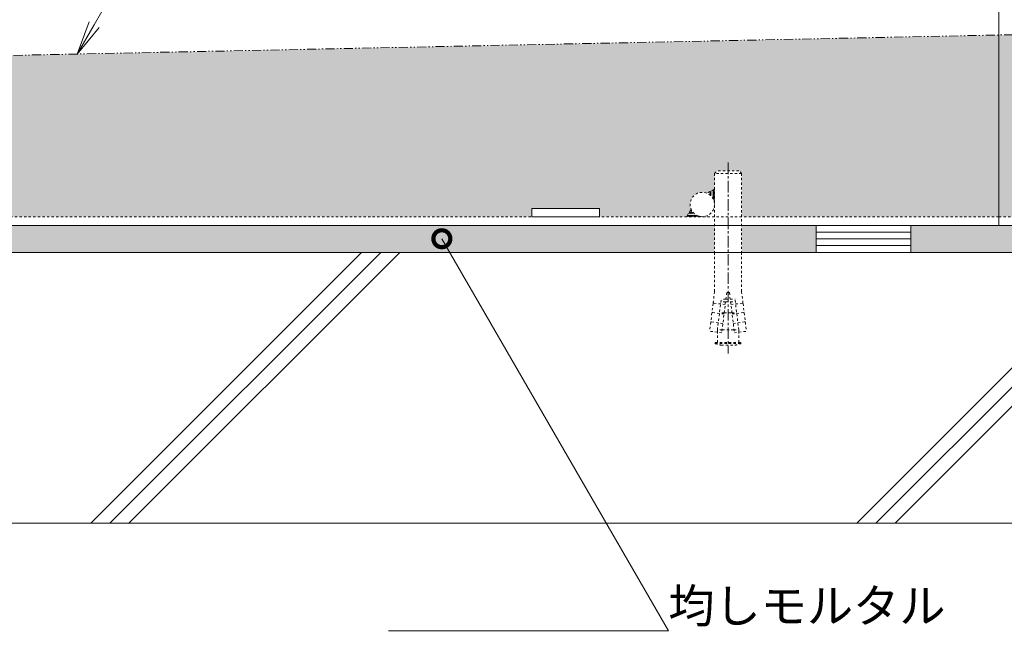
# Model space of a CAD drawing. Units: millimetres. Extents: x 1349 to 4392, y 184 to 1859.
# Drawn here: x 2222 to 2586, y 298 to 525 of the extents above; entities that cross this region are included whole.
import ezdxf
from ezdxf import colors
from ezdxf.entities.mleader import LeaderData, LeaderLine
from ezdxf.math import Vec2, Vec3

# ---------------------------------------------------------------- set-up
doc = ezdxf.new("R2010")
doc.units = ezdxf.units.MM
for name, pattern in [('2点鎖線（断面）', [6.773333333333333, 3.386666666666666, -0.8466666666666665, 0.4233333333333335, -0.8466666666666665, 0.4233333333333335, -0.8466666666666665]), ('中心線（短）', [6.773333333333333, 4.233333333333333, -0.8466666666666665, 0.8466666666666665, -0.8466666666666665]), ('点線（標準）', [1.693333333333333, 0.8466666666666665, -0.8466666666666665])]:
    doc.linetypes.add(name, pattern=pattern)
for name, color, linetype, lineweight in [('(K)モルタル', 7, 'Continuous', 9), ('(K)レベル調整材', 2, 'Continuous', 9), ('(K)勾配調整モルタル', 7, 'Continuous', 9), ('(K)幅決め材', 7, 'Continuous', 9), ('(K)引出線 @ 5', 7, 'Continuous', 9), ('(K)枠', 7, 'Continuous', 9), ('(K)躯体', 2, 'Continuous', 9), ('(K)鉄筋', 6, 'Continuous', 9)]:
    doc.layers.add(name, color=color, linetype=linetype, lineweight=lineweight)
doc.layers.add('(K)打込み式溶接用アンカー', color=7, linetype='Continuous')
doc.styles.add('文字_異尺度_H2.5', font='MS Gothic.ttf', dxfattribs={"height": 2.5})

# ---------------------------------------------------------------- blocks, each defined once
blk = doc.blocks.new('_DotSmall')
at = {"color": 0, "linetype": 'ByBlock', "const_width": 0.5}
blk.add_lwpolyline([(-0.0625, 0, 1), (0.0625, 0, 1)], format="xyb", close=True, dxfattribs=at)
blk = doc.blocks.new('_Open')
at = {"color": 0, "linetype": 'ByBlock', "lineweight": -2}
for p, q in [((-1, 0.1666666666666666), (0, 0)), ((-1, -0.1666666666666666), (0, 0)), ((0, 0), (-1, 0))]:
    blk.add_line(p, q, dxfattribs=at)

msp = doc.modelspace()

# ---------------------------------------------------------------- hatches: boundary and pattern name
at = {"layer": '(K)モルタル', "linetype": 'Continuous', "lineweight": 9}
h = msp.add_hatch(dxfattribs=at)
h.set_pattern_fill('AR-CONC', scale=0.07)
h.set_pattern_definition([(50, (260.1332910566598, -213.3963915055028), (12.75292682972028, -1.115735987723215), [1.333499999999999, -14.6685]), (355, (260.1332910566598, -213.3963915055028), (-2.467039499747853, 13.37397916673246), [1.066799999999999, -11.7348408919]), (100.4514446999999, (261.1960315466597, -213.4893692505029), (10.28588729632473, 12.25824263385366), [1.133300615999998, -12.466317122]), (46.18419999999999, (260.1332910566598, -209.8403915055028), (18.97553286244909, -2.942962955290899), [2.000249999999999, -22.00275]), (96.63555760999996, (261.7145840566597, -210.0856365055029), (16.61828938360521, 17.31982872184051), [1.6999516198, -18.6994925712]), (351.18415117, (260.1332910566598, -209.8403915055028), (16.61828938454839, 17.31982872098729), [1.6001976949, -17.6021812344]), (21, (261.9112910566598, -210.7293915055029), (10.61300738883927, -7.158563873096132), [1.333499999999999, -14.6685]), (326, (261.9112910566598, -210.7293915055029), (4.326141984335294, 12.89315762856235), [1.066799999999999, -11.7348]), (71.45144499999998, (262.7957083386598, -211.3259384985026), (14.93914934951013, 5.734593822013366), [1.133300615999999, -12.466295632]), (37.5, (260.1332910566598, -213.3963915055028), (0.2162022275414272, 5.918852721120717), [0, -11.59256, 0, -11.9126, 0, -11.77925]), (7.499999999999999, (260.1332910566598, -213.3963915055028), (4.677376375721403, 7.012640237268366), [0, -6.79196, 0, -11.32586, 0, -4.489449999999999]), (327.5, (256.1683510566597, -213.3963915055028), (9.491341661680998, -0.4010120794871411), [0, -4.445, 0, -13.8684, 0, -18.4023]), (317.5, (254.3903510566597, -213.3963915055028), (10.36904269702126, 1.779854372333311), [0, -5.7785, 0, -9.21004, 0, -13.0683])])
h.paths.add_polyline_path([(1478.935237858572, 449.1663958845653), (1382.272231258814, 449.1663958845653), (1382.272231258814, 439.1663958845652), (1478.934105510884, 439.1663958845652)])
h.paths.add_polyline_path([(1516.432632947105, 449.1663958845653), (1488.935237858572, 449.1663958845653), (1488.934105510884, 439.1663958845652), (1516.432632947105, 439.1663958845652)])
h.paths.add_polyline_path([(1616.432632947105, 449.1663958845651), (1551.432632947105, 449.1663958845651), (1551.432632947105, 439.1663958845652), (1616.432632947105, 439.1663958845652)])
h.paths.add_polyline_path([(1678.93002803564, 449.1663958845653), (1651.432632947105, 449.1663958845653), (1651.432632947105, 439.1663958845652), (1678.931160383327, 439.1663958845652)])
h.paths.add_polyline_path([(2478.935237858571, 449.1663958845653), (1688.93002803564, 449.1663958845653), (1688.931160383327, 439.1663958845652), (2478.934105510884, 439.1663958845652)])
h.paths.add_polyline_path([(2516.432632947106, 449.1663958845651), (2488.935237858572, 449.1663958845653), (2488.934105510884, 439.1663958845652), (2516.432632947106, 439.1663958845652)])
h.paths.add_polyline_path([(2616.432632947106, 449.1663958845651), (2551.432632947106, 449.1663958845651), (2551.432632947106, 439.1663958845652), (2616.432632947106, 439.1663958845652)])
h.paths.add_polyline_path([(2678.930028035641, 449.1663958845653), (2651.432632947106, 449.1663958845653), (2651.432632947106, 439.1663958845652), (2678.931160383328, 439.1663958845652)])
h.paths.add_polyline_path([(2785.593034635397, 449.1663958845653), (2688.93002803564, 449.1663958845653), (2688.931160383328, 439.1663958845652), (2785.593034635397, 439.1663958845652)])
at = {"layer": '(K)勾配調整モルタル', "linetype": 'Continuous', "lineweight": 9}
h = msp.add_hatch(dxfattribs=at)
h.set_pattern_fill('AR-CONC', scale=0.1)
h.set_pattern_definition([(50, (260.1332910566598, -213.3963915055028), (18.2184668996004, -1.593908553890308), [1.905, -20.955]), (355, (260.1332910566598, -213.3963915055028), (-3.524342142496933, 19.10568452390351), [1.524, -16.764058417]), (100.4514446999999, (261.6514917566599, -213.5292168555028), (14.69412470903533, 17.51177519121951), [1.619000879999999, -17.80902445999999]), (46.18419999999999, (260.1332910566598, -208.3163915055028), (27.107904089213, -4.204232793272714), [2.857499999999998, -31.4325]), (96.63555760999996, (262.3922810566599, -208.6667415055028), (23.7404134051503, 24.74261245977216), [2.428502314, -26.713560816]), (351.18415117, (260.1332910566598, -208.3163915055028), (23.74041340649771, 24.74261245855327), [2.285996706999999, -25.145973192]), (21, (262.6732910566598, -209.5863915055029), (15.16143912691325, -10.22651981870876), [1.905, -20.955]), (326, (262.6732910566598, -209.5863915055029), (6.180202834764706, 18.41879661223192), [1.524, -16.764]), (71.45144499999998, (263.9367443166598, -210.4386014955028), (21.34164192787162, 8.192276888590525), [1.619000879999999, -17.80899376]), (37.5, (260.1332910566598, -213.3963915055028), (0.3088603250591817, 8.455503887315311), [0, -16.5608, 0, -17.018, 0, -16.8275]), (7.499999999999999, (260.1332910566598, -213.3963915055028), (6.681966251030575, 10.01805748181195), [0, -9.7028, 0, -16.1798, 0, -6.413499999999999]), (327.5, (254.4690910566599, -213.3963915055028), (13.55905951668714, -0.5728743992673444), [0, -6.349999999999999, 0, -19.812, 0, -26.289]), (317.5, (251.9290910566599, -213.3963915055028), (14.8129181386018, 2.542649103333303), [0, -8.255, 0, -13.1572, 0, -18.669])])
edge = h.paths.add_edge_path()
edge.add_line((1583.932632947105, 498.8337620597758), (1382.272231258813, 494.6663958845658))
edge.add_line((1382.272231258813, 494.6663958845658), (1382.272231258813, 452.3663958845655))
edge.add_line((1382.272231258813, 452.3663958845655), (1411.432632947105, 452.3663958845653))
edge.add_line((1411.432632947105, 452.3663958845653), (1411.432632947105, 455.3663958845653))
edge.add_line((1411.432632947105, 455.3663958845653), (1436.432632947105, 455.3663958845653))
edge.add_line((1436.432632947105, 455.3663958845653), (1436.432632947105, 452.3663958845653))
edge.add_line((1436.432632947105, 452.3663958845653), (1468.646312855004, 452.3663958845653))
edge.add_line((1468.646312855004, 452.3663958845653), (1470.264801026511, 455.1696996290647))
edge.add_arc((1474.432661557754, 456.8663672739179), 4.499971389352148, 180.0000000000029, 202.1504319805536, ccw=False)
edge.add_arc((1474.432661557754, 456.8663672739178), 4.49997138935214, 67.68021137529229, 180, ccw=False)
edge.add_line((1476.141641264408, 461.0291945424021), (1478.932632947106, 462.6405743417134))
edge.add_line((1478.932632947106, 462.6405743417134), (1478.932632947106, 468.3663958845663))
edge.add_line((1478.932632947106, 468.3663958845663), (1479.932632947106, 469.3663958845664))
edge.add_line((1479.932632947106, 469.3663958845664), (1487.932632947106, 469.3663958845664))
edge.add_line((1487.932632947106, 469.3663958845664), (1488.932632947106, 468.3663958845663))
edge.add_line((1488.932632947106, 468.3663958845663), (1488.932632947106, 452.3663958845653))
edge.add_line((1488.932632947106, 452.3663958845653), (1583.932632947105, 452.3663958845653))
edge.add_line((1583.932632947105, 452.3663958845653), (1583.932632947105, 498.8337620597758))
edge = h.paths.add_edge_path()
edge.add_line((2583.932632947105, 519.499029709355), (1583.932632947105, 498.8337620597758))
edge.add_line((1583.932632947105, 498.8337620597758), (1583.932632947105, 452.3663958845653))
edge.add_line((1583.932632947105, 452.3663958845653), (1678.932632947107, 452.3663958845653))
edge.add_line((1678.932632947107, 452.3663958845653), (1678.932632947107, 468.3663958845665))
edge.add_line((1678.932632947107, 468.3663958845665), (1679.932632947107, 469.3663958845665))
edge.add_line((1679.932632947107, 469.3663958845665), (1687.932632947107, 469.3663958845665))
edge.add_line((1687.932632947107, 469.3663958845665), (1688.932632947107, 468.3663958845665))
edge.add_line((1688.932632947107, 468.3663958845665), (1688.932632947107, 462.6405743417132))
edge.add_line((1688.932632947107, 462.6405743417132), (1691.723624629805, 461.0291945424021))
edge.add_arc((1693.432604336458, 456.8663672739178), 4.49997138935221, 0, 112.3197886247078, ccw=False)
edge.add_arc((1693.432604336458, 456.8663672739179), 4.49997138935214, 337.8495680194464, 359.9999999999971, ccw=False)
edge.add_line((1697.600464867701, 455.1696996290647), (1699.218953039208, 452.3663958845653))
edge.add_line((1699.218953039208, 452.3663958845653), (1731.432632947105, 452.3663958845653))
edge.add_line((1731.432632947105, 452.3663958845653), (1731.432632947105, 455.3663958845653))
edge.add_line((1731.432632947105, 455.3663958845653), (1756.432632947105, 455.3663958845653))
edge.add_line((1756.432632947105, 455.3663958845653), (1756.432632947105, 452.3663958845653))
edge.add_line((1756.432632947105, 452.3663958845653), (2411.432632947105, 452.3663958845653))
edge.add_line((2411.432632947105, 452.3663958845653), (2411.432632947105, 455.3663958845653))
edge.add_line((2411.432632947105, 455.3663958845653), (2436.432632947105, 455.3663958845653))
edge.add_line((2436.432632947105, 455.3663958845653), (2436.432632947105, 452.3663958845653))
edge.add_line((2436.432632947105, 452.3663958845653), (2468.646312855004, 452.3663958845653))
edge.add_line((2468.646312855004, 452.3663958845653), (2470.264801026511, 455.1696996290647))
edge.add_arc((2474.432661557754, 456.8663672739173), 4.499971389352144, 179.9999999999957, 202.1504319805459, ccw=False)
edge.add_arc((2474.432661557754, 456.8663672739178), 4.49997138935214, 67.68021137529468, 180.0000000000007, ccw=False)
edge.add_line((2476.141641264407, 461.029194542402), (2478.932632947105, 462.6405743417133))
edge.add_line((2478.932632947105, 462.6405743417133), (2478.932632947105, 468.3663958845665))
edge.add_line((2478.932632947105, 468.3663958845665), (2479.932632947105, 469.3663958845664))
edge.add_line((2479.932632947105, 469.3663958845664), (2487.932632947105, 469.3663958845664))
edge.add_line((2487.932632947105, 469.3663958845664), (2488.932632947105, 468.3663958845665))
edge.add_line((2488.932632947105, 468.3663958845665), (2488.932632947106, 452.3663958845653))
edge.add_line((2488.932632947106, 452.3663958845653), (2583.932632947105, 452.3663958845653))
edge.add_line((2583.932632947105, 452.3663958845653), (2583.932632947105, 519.499029709355))
edge = h.paths.add_edge_path()
edge.add_line((2785.593034635397, 523.666395884565), (2583.932632947105, 519.499029709355))
edge.add_line((2583.932632947105, 519.499029709355), (2583.932632947105, 452.3663958845653))
edge.add_line((2583.932632947105, 452.3663958845653), (2678.932632947107, 452.3663958845653))
edge.add_line((2678.932632947107, 452.3663958845653), (2678.932632947106, 468.3663958845662))
edge.add_line((2678.932632947106, 468.3663958845662), (2679.932632947106, 469.3663958845664))
edge.add_line((2679.932632947106, 469.3663958845664), (2687.932632947106, 469.3663958845664))
edge.add_line((2687.932632947106, 469.3663958845664), (2688.932632947106, 468.3663958845665))
edge.add_line((2688.932632947106, 468.3663958845665), (2688.932632947106, 462.640574341713))
edge.add_line((2688.932632947106, 462.640574341713), (2691.723624629805, 461.029194542402))
edge.add_arc((2693.432604336457, 456.8663672739176), 4.499971389352176, 7.958078640513122e-13, 112.31978862470481, ccw=False)
edge.add_arc((2693.432604336457, 456.8663672739173), 4.49997138935214, -22.150431980545818, 4.376943252282217e-12, ccw=False)
edge.add_line((2697.600464867701, 455.1696996290647), (2699.218953039208, 452.3663958845653))
edge.add_line((2699.218953039208, 452.3663958845653), (2731.432632947106, 452.3663958845653))
edge.add_line((2731.432632947106, 452.3663958845653), (2731.432632947106, 455.3663958845653))
edge.add_line((2731.432632947106, 455.3663958845653), (2756.432632947106, 455.3663958845653))
edge.add_line((2756.432632947106, 455.3663958845653), (2756.432632947106, 452.3663958845653))
edge.add_line((2756.432632947106, 452.3663958845653), (2785.593034635397, 452.3663958845653))
edge.add_line((2785.593034635397, 452.3663958845653), (2785.593034635397, 523.666395884565))

# ---------------------------------------------------------------- linework, layer by layer
at = {"layer": '(K)レベル調整材', "color": 2, "linetype": 'Continuous', "lineweight": 9}
for p, q in [((2551.432632947106, 446.6663958845652), (2516.432632947106, 446.6663958845652)), ((2551.432632947106, 444.1663958845651), (2516.432632947106, 444.1663958845651)), ((2551.432632947106, 441.6663958845652), (2516.432632947106, 441.6663958845652))]:
    msp.add_line(p, q, dxfattribs=at)
msp.add_lwpolyline([(2516.432632947106, 449.1663958845651), (2516.432632947106, 439.1663958845652), (2551.432632947106, 439.1663958845652), (2551.432632947106, 449.1663958845651)], close=True, dxfattribs=at)
at = {"layer": '(K)勾配調整モルタル', "color": 7, "linetype": '2点鎖線（断面）', "lineweight": 9}
msp.add_line((2785.593034635396, 523.666395884565), (1382.272231258813, 494.6663958845658), dxfattribs=at)
at = {"layer": '(K)幅決め材', "color": 7, "linetype": 'Continuous', "lineweight": 9}
for p, q in [((2411.432632947105, 455.3663958845653), (2411.432632947105, 452.3663958845653)), ((2411.432632947105, 455.3663958845653), (2436.432632947105, 455.3663958845653)), ((2436.432632947105, 455.3663958845653), (2436.432632947105, 452.3663958845653)), ((2411.432632947105, 452.3663958845653), (2436.432632947105, 452.3663958845653))]:
    msp.add_line(p, q, dxfattribs=at)
at = {"layer": '(K)打込み式溶接用アンカー', "color": 3, "linetype": '点線（標準）', "lineweight": 9}
for p, q in [((2478.932632947105, 468.3663958845663), (2479.932632947105, 469.3663958845664)), ((2487.932632947105, 469.3663958845664), (2479.932632947105, 469.3663958845664)), ((2488.932632947105, 468.3663958845663), (2487.932632947105, 469.3663958845664)), ((2488.932632947105, 468.3663958845663), (2478.932632947105, 468.3663958845663)), ((2478.932632947105, 468.3663958845663), (2478.932632947106, 439.1663958845652)), ((2488.932632947105, 468.3663958845663), (2488.932632947106, 439.1663958845652)), ((2478.932632947106, 439.1663958845652), (2478.932632947105, 424.6416276752952)), ((2488.932632947106, 439.1663958845652), (2488.932632947105, 424.6416276752952)), ((2478.932632947105, 424.6416276752952), (2478.436043620805, 420.5972321700773)), ((2479.982632946919, 410.5364840993661), (2481.373771190642, 421.8663958845663)), ((2483.125671544808, 421.8663958845663), (2481.373771190642, 421.8663958845663)), ((2483.432632947105, 424.3663958845663), (2481.604592795715, 409.4782036099586)), ((2483.125671544808, 421.8663958845663), (2484.739594349402, 421.8663958845663)), ((2484.432632947105, 424.3663958845663), (2483.432632947105, 424.3663958845663)), ((2484.432632947105, 424.3663958845663), (2486.260673098497, 409.4782036099586)), ((2484.739594349402, 421.8663958845663), (2486.491494703337, 421.8663958845663)), ((2487.882632947059, 410.5364840993661), (2486.491494703337, 421.8663958845663)), ((2488.932632947105, 424.6416276752952), (2489.429222273405, 420.5972321700773)), ((2478.399482817852, 420.2994683246596), (2478.009500918675, 417.1233206392733)), ((2478.616272449491, 420.4239763788881), (2478.399482817852, 420.2994683246596)), ((2478.616272449491, 420.4239763788881), (2478.436043620805, 420.5972321700773)), ((2482.884220901641, 419.8999382021375), (2478.616272449491, 420.4239763788881)), ((2483.002886983796, 420.8663958845663), (2481.250986629861, 420.8663958845663)), ((2483.002886983796, 420.8663958845663), (2484.862378910414, 420.8663958845663)), ((2484.862378910414, 420.8663958845663), (2486.614279264349, 420.8663958845663)), ((2484.981044992569, 419.8999382021375), (2489.248993444487, 420.4239763788881)), ((2489.248993444487, 420.4239763788881), (2489.429222273405, 420.5972321700773)), ((2489.248993444487, 420.4239763788881), (2489.465783076358, 420.2994683246596)), ((2489.465783076358, 420.2994683246596), (2489.855764975303, 417.1233206392733)), ((2477.972940115722, 416.8255567940886), (2477.582958216776, 413.6494091087024)), ((2478.189729747592, 416.9500648483172), (2477.972940115722, 416.8255567940886)), ((2478.189729747592, 416.9500648483172), (2478.009500918675, 417.1233206392733)), ((2482.45767819951, 416.4260266715663), (2478.189729747592, 416.9500648483172)), ((2482.511748740214, 416.8663958845663), (2480.759848386279, 416.866395884799)), ((2482.511748740214, 416.8663958841007), (2485.353517153996, 416.8663958845663)), ((2485.353517153996, 416.8663958845663), (2487.105417507931, 416.866395884799)), ((2485.407587694468, 416.4260266715663), (2489.675536146618, 416.9500648483172)), ((2489.675536146618, 416.9500648483172), (2489.855764975303, 417.1233206392733)), ((2489.675536146618, 416.9500648483172), (2489.892325778257, 416.8255567940886)), ((2489.892325778257, 416.8255567940886), (2490.282307677202, 413.6494091087024)), ((2477.546397413823, 413.3516452632846), (2477.138135113285, 410.0266156551897)), ((2477.763187045694, 413.4761533175132), (2477.546397413823, 413.3516452632846)), ((2477.763187045694, 413.4761533175132), (2477.582958216776, 413.6494091087024)), ((2482.031135497612, 412.9521151407624), (2477.763187045694, 413.4761533175132)), ((2485.834130396365, 412.9521151407624), (2490.102078848516, 413.4761533175132)), ((2490.102078848516, 413.4761533175132), (2490.282307677202, 413.6494091087024)), ((2490.102078848516, 413.4761533175132), (2490.318868480387, 413.3516452632846)), ((2490.318868480387, 413.3516452632846), (2490.727130780693, 410.0266156551897)), ((2481.604592795715, 409.4782036099586), (2477.138135113285, 410.0266156551897)), ((2479.982632946919, 410.5364840993661), (2479.999672853385, 410.6752630003265)), ((2481.734533300854, 410.5364840993661), (2479.982632946919, 410.5364840993661)), ((2479.982632946919, 409.6773552376779), (2479.982632946919, 410.5364840993661)), ((2479.982632946919, 405.8663958845663), (2479.982632947152, 409.6773552374452)), ((2481.734533300854, 410.5364840993661), (2486.130732593358, 410.5364840993661)), ((2486.130732593358, 410.5364840993661), (2487.882632947059, 410.5364840993661)), ((2486.260673098497, 409.4782036099586), (2490.727130780693, 410.0266156551897)), ((2487.882632947059, 410.5364840993661), (2487.865593040592, 410.6752630003265)), ((2487.882632947059, 409.6773552376779), (2487.882632947059, 410.5364840993661)), ((2487.882632947059, 405.8663958845663), (2487.882632947059, 409.6773552376779)), ((2479.182632947105, 405.8663958845663), (2488.682632947105, 405.8663958845663)), ((2479.182632947105, 405.4663958846593), (2479.182632947105, 405.8663958845663)), ((2479.182632947105, 405.4663958846593), (2488.682632947105, 405.4663958846593)), ((2481.403004640245, 404.8663958845663), (2486.462261253965, 404.8663958845663)), ((2488.682632947105, 405.4663958846593), (2488.682632947105, 405.8663958845663))]:
    msp.add_line(p, q, dxfattribs=at)
at = {"layer": '(K)打込み式溶接用アンカー', "color": 7, "linetype": '中心線（短）', "lineweight": 9}
msp.add_line((2483.932632947105, 472.3663958845663), (2483.932632947105, 401.8663958845663), dxfattribs=at)
at = {"layer": '(K)打込み式溶接用アンカー', "color": 7, "linetype": '点線（標準）', "lineweight": 9}
for p, q in [((2476.431412932259, 461.1964942928396), (2478.932632947106, 462.6405743417134)), ((2478.932873127129, 460.0623313719633), (2477.298439441362, 461.6967650577307)), ((2478.932913157132, 460.4158447325558), (2477.522583309405, 461.8261745802827)), ((2478.932953187135, 460.769358093148), (2477.746727177448, 461.9555841028351)), ((2478.932993217139, 461.1228714537413), (2477.970871045493, 462.0849936253872)), ((2478.933033247144, 461.4763848143228), (2478.19501491353, 462.2144031479366)), ((2478.933073277147, 461.8298981749163), (2478.419158781573, 462.3438126704884)), ((2478.933113307153, 462.1834115355077), (2478.643302649618, 462.4732221930411)), ((2478.933153337155, 462.5369248960911), (2478.867446517656, 462.6026317155901)), ((2478.932753037117, 459.001791290195), (2476.626007837236, 461.3085364900775)), ((2478.932793067122, 459.3553046507886), (2476.850151705281, 461.4379460126286)), ((2478.932833097126, 459.7088180113795), (2477.074295573322, 461.5673555351815)), ((2478.932713007113, 458.6482779296131), (2478.32269305583, 459.2582978808961)), ((2478.932672977109, 458.2947645690201), (2478.618440832685, 458.6089967134459)), ((2478.932632947106, 457.9412512084266), (2478.778558423992, 458.0953257315415)), ((2470.102534538832, 454.8886458280393), (2468.659158865858, 452.3886458280394)), ((2472.073204537801, 452.3886458280397), (2469.908786311469, 454.5530640543701)), ((2470.450827101903, 454.3645766545334), (2470.038195834022, 454.7772079224134)), ((2468.891224022462, 452.3886458280411), (2468.74410060851, 452.5357692419929)), ((2469.244777413058, 452.3886458280402), (2468.873510131061, 452.759913110037)), ((2469.598330803643, 452.3886458280413), (2469.002919653612, 452.9840569780747)), ((2469.951884194241, 452.3886458280404), (2469.132329176164, 453.2082008461187)), ((2470.305437584836, 452.3886458280419), (2469.261738698715, 453.4323447141621)), ((2470.658990975424, 452.3886458280404), (2469.391148221263, 453.6564885822008)), ((2471.01254436602, 452.3886458280403), (2469.520557743816, 453.8806324502445)), ((2471.366097756616, 452.3886458280413), (2469.649967266369, 454.1047763182878)), ((2471.719651147205, 452.3886458280394), (2469.779376788918, 454.3289201863259)), ((2472.426757928393, 452.3886458280411), (2471.408592384256, 453.4068113721803)), ((2472.780311318984, 452.3886458280383), (2472.305051862184, 452.8639052848387)), ((2473.13386470958, 452.3886458280391), (2472.889902348406, 452.6326081892118)), ((2473.487418100174, 452.3886458280404), (2473.374072236618, 452.5019916915963))]:
    msp.add_line(p, q, dxfattribs=at)
at = {"layer": '(K)打込み式溶接用アンカー', "color": 3, "linetype": '点線（標準）', "lineweight": 9}
for start, end in [(250.1666380885051, 259.5901789493585), (280.4098210506415, 289.8333619114949)]:
    msp.add_arc((2483.932632947105, 418.6359630757015), 14, start, end, dxfattribs=at)
at = {"layer": '(K)枠', "color": 7, "linetype": 'Continuous', "lineweight": 9}
for p, q in [((2583.932632947105, 449.1663958845653), (2583.932632947105, 599.166395884565)), ((1583.932632947105, 449.1663958845653), (2583.932632947105, 449.1663958845653)), ((2583.932632947105, 449.1663958845653), (2785.593034635397, 449.1663958845653))]:
    msp.add_line(p, q, dxfattribs=at)
at = {"layer": '(K)枠', "color": 7, "linetype": '点線（標準）', "lineweight": 9}
for p, q in [((1583.932632947105, 452.3663958845653), (2583.932632947105, 452.3663958845655)), ((2583.932632947105, 452.3663958845655), (2785.593034635397, 452.3663958845653))]:
    msp.add_line(p, q, dxfattribs=at)
at = {"layer": '(K)躯体', "color": 2, "linetype": 'Continuous', "lineweight": 9}
for p, q in [((2785.593034635397, 439.1663958845652), (1382.272231258813, 439.1663958845652)), ((2248.609614227374, 339.1663958845652), (2348.609614227374, 439.1663958845643)), ((2255.68068203924, 339.1663958845644), (2355.680682039239, 439.1663958845636)), ((2262.751749851106, 339.1663958845638), (2362.751749851105, 439.1663958845628)), ((2531.452326701994, 339.1663958845638), (2631.452326701993, 439.1663958845631)), ((2538.523394513853, 339.1663958845652), (2638.523394513855, 439.1663958845668)), ((2545.594462325718, 339.1663958845648), (2645.594462325721, 439.1663958845665)), ((2785.593034635397, 339.1663958845652), (1382.272231258813, 339.1663958845651))]:
    msp.add_line(p, q, dxfattribs=at)
at = {"layer": '(K)鉄筋', "color": 6, "linetype": '点線（標準）', "lineweight": 9}
msp.add_circle((2474.432661557754, 456.8663672739177), 4.49997138935214, dxfattribs=at)

# ---------------------------------------------------------------- leaders
at = {"layer": '(K)引出線 @ 5', "linetype": 'Continuous', "lineweight": 9}
ml = msp.add_multileader_mtext('Standard', dxfattribs=at)
ml.set_content('{\\C2;勾配調整モルタル}', color=256, style='文字_異尺度_H2.5')
ml.set_leader_properties(linetype='Continuous', lineweight=5)
ml.set_arrow_properties(name='OPEN')
ml.build(insert=Vec2(0, 0))
ml.multileader.update_dxf_attribs({"has_dogleg": 0, "text_left_attachment_type": 5, "text_right_attachment_type": 5, "arrow_head_size": 12.5, "scale": 5})
ctx = ml.context
ctx.base_point, ctx.scale, ctx.char_height, ctx.arrow_head_size, ctx.landing_gap_size, ctx.plane_origin = Vec3(2377.817297244027, 744.8650211427511), 5, 12.5, 12.5, 0, Vec3(2244.421129517669, 513.8160811057206)
ctx.left_attachment, ctx.right_attachment = 5, 5
notes = []
notes.append((ctx, [(0, (1, 1, 0), (2337.817297244026, 744.8650211427511), (1, 0), 40, [(0, [(2243.642142285541, 512.4668356412271)], 0, [])])]))
ctx.mtext.insert, ctx.mtext.flow_direction = Vec3(2377.817297244027, 760.5629906858982), 5
ml = msp.add_multileader_mtext('Standard', dxfattribs=at)
ml.set_content('{\\C2;均しモルタル}', color=256, style='文字_異尺度_H2.5')
ml.set_leader_properties(linetype='Continuous', lineweight=5)
ml.set_arrow_properties(name='DOTSMALL')
ml.build(insert=Vec2(0, 0))
ml.multileader.update_dxf_attribs({"has_dogleg": 0, "text_left_attachment_type": 5, "text_right_attachment_type": 5, "arrow_head_size": 12.5, "scale": 5})
ctx = ml.context
ctx.base_point, ctx.scale, ctx.char_height, ctx.arrow_head_size, ctx.landing_gap_size, ctx.plane_origin = Vec3(2461.883434216333, 299.3686431652346), 5, 12.5, 12.5, 0, Vec3(2378.25309178101, 444.2206453175971)
ctx.left_attachment, ctx.right_attachment = 5, 5
notes.append((ctx, [(0, (1, 1, 0), (2421.883434216333, 299.3686431652346), (1, 0), 40, [(0, [(2378.25309178101, 444.2206453175971)], 0, [])])]))
ctx.mtext.insert, ctx.mtext.flow_direction = Vec3(2461.883434216333, 314.8128056017828), 5
for ctx, leaders in notes:
    for number, flags, end, landing, length, lines in leaders:
        leader = LeaderData()
        leader.index, (leader.has_last_leader_line, leader.has_dogleg_vector, leader.attachment_direction) = number, flags
        leader.last_leader_point, leader.dogleg_vector, leader.dogleg_length = Vec3(end), Vec3(landing), length
        for number, points, colour, breaks in lines:
            line = LeaderLine()
            line.index, line.vertices, line.color, line.breaks = number, Vec3.list(points), colors.encode_raw_color(colour), breaks
            leader.lines.append(line)
        ctx.leaders.append(leader)

doc.saveas('drawing.dxf')
